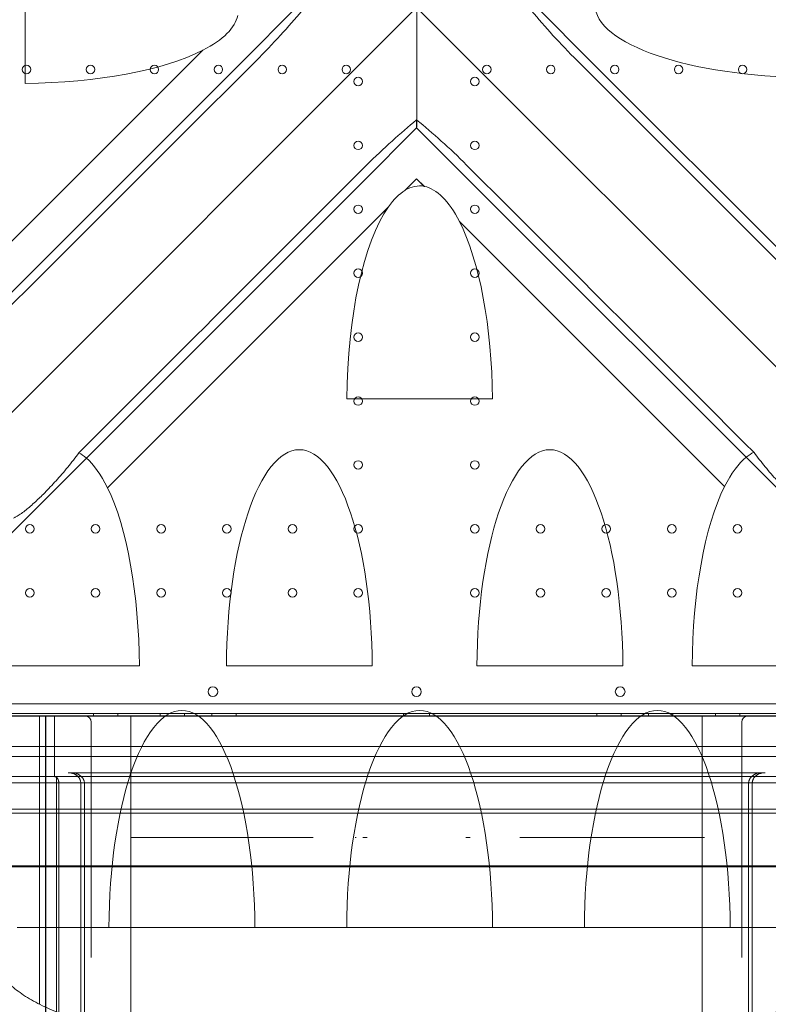
# Model space of a CAD drawing. Units: millimetres. Extents: x 65617 to 77617, y 27911 to 38911.
# Drawn here: x 69981 to 70597, y 33109 to 33919 of the extents above; entities that cross this region are included whole.
import ezdxf

# ---------------------------------------------------------------- set-up
doc = ezdxf.new("R2010")
doc.units = ezdxf.units.MM

# ---------------------------------------------------------------- blocks, each defined once
blk = doc.blocks.new('A$C711D1678')
at = {"color": 0, "linetype": 'Continuous', "lineweight": 0}
for p, q in [((59918.03, 27797.72), (59918.03, 27917.67)), ((59623.82, 27243.9), (60240.03, 27860.11)), ((60141.05, 27860.09), (60096.25, 27815.29)), ((60240.03, 27860.11), (60856.24, 27243.9)), ((60383.69, 27815.44), (60339.04, 27860.09)), ((60064.17, 27825.04), (59845.92, 27606.79)), ((60064.16, 27825.01), (59845.95, 27606.8)), ((59483.07, 27202.11), (60096.25, 27815.29)), ((60383.69, 27815.44), (60996.87, 27202.26)), ((60195.24, 27716.3), (60240.04, 27761.1)), ((60240.04, 27761.1), (60284.7, 27716.45)), ((59582.06, 27103.12), (60195.24, 27716.3)), ((60230.37, 27709.65), (60240.03, 27719.31)), ((60240.03, 27719.34), (60230.44, 27709.75)), ((60246.32, 27713.04), (60240.03, 27719.34)), ((60240.03, 27719.31), (60240.03, 27719.34)), ((60240.03, 27719.31), (60246.36, 27712.98)), ((60284.7, 27716.45), (60898.03, 27103.12)), ((59985.71, 27464.99), (60216.98, 27696.27)), ((60216.92, 27696.23), (59985.72, 27465.03)), ((60275.2, 27684.14), (60493.35, 27465.99)), ((60493.34, 27466.02), (60275.23, 27684.14)), ((60302.45, 27538.06), (60182.5, 27538.06)), ((60011.95, 27318.35), (59891.96, 27318.35)), ((60203.5, 27318.35), (60083.51, 27318.35)), ((60409.6, 27318.35), (60289.62, 27318.35)), ((60586.61, 27318.35), (60466.62, 27318.35)), ((60750.9, 27287.17), (59728.94, 27287.17)), ((60755.12, 27277.17), (59724.73, 27277.17)), ((60752.74, 27279.17), (59727.12, 27279.17)), ((60673.42, 27276.94), (59806.46, 27276.94)), ((60669.93, 27277.16), (59809.93, 27277.16)), ((59954.93, 27277.16), (59929.93, 27277.16)), ((59929.93, 27177.16), (59929.93, 27277.16)), ((59934.8, 27177.16), (59934.8, 27277.16)), ((59934.93, 27177.16), (59934.93, 27277.16)), ((59942.14, 27228.32), (59942.14, 27277.16)), ((59979.93, 27277.16), (59954.93, 27277.16)), ((59974.15, 27277.17), (59974.15, 27279.17)), ((60004.93, 27277.16), (59979.93, 27277.16)), ((59994.15, 27277.17), (59994.15, 27279.17)), ((60004.93, 27277.16), (60154.93, 27277.16)), ((60004.93, 27277.16), (60004.93, 27177.16)), ((60029.15, 27277.17), (60029.15, 27279.17)), ((60049.15, 27277.17), (60049.15, 27279.17)), ((60071.65, 27277.17), (60071.65, 27279.17)), ((60091.65, 27277.17), (60091.65, 27279.17)), ((60324.93, 27277.16), (60154.93, 27277.16)), ((60229.15, 27277.17), (60229.15, 27279.17)), ((60250.71, 27277.17), (60250.71, 27279.17)), ((60324.93, 27277.16), (60474.93, 27277.16)), ((60388.21, 27277.17), (60388.21, 27279.17)), ((60408.21, 27277.17), (60408.21, 27279.17)), ((60430.71, 27277.17), (60430.71, 27279.17)), ((60450.71, 27277.17), (60450.71, 27279.17)), ((60499.93, 27277.16), (60474.93, 27277.16)), ((60474.93, 27177.16), (60474.93, 27277.16)), ((60485.71, 27277.17), (60485.71, 27279.17)), ((60524.93, 27277.16), (60499.93, 27277.16)), ((60505.71, 27277.17), (60505.71, 27279.17)), ((60549.93, 27277.16), (60524.93, 27277.16)), ((59972.43, 27272.16), (59972.43, 27078.24)), ((60507.43, 27272.16), (60507.43, 27078.24)), ((60728.5, 27252.16), (59751.35, 27252.16)), ((59623.82, 27243.9), (60856.24, 27243.9)), ((59954.14, 27230.36), (59953.27, 27230.36)), ((59954.14, 27230.36), (59956.43, 27230.36)), ((60017.64, 27230.36), (59956.43, 27230.36)), ((60102.43, 27230.36), (60017.64, 27230.36)), ((60115.4, 27230.36), (60102.43, 27230.36)), ((60134.37, 27230.36), (60115.4, 27230.36)), ((60135.96, 27230.36), (60134.37, 27230.36)), ((60136.96, 27230.36), (60135.96, 27230.36)), ((60177.9, 27230.36), (60136.96, 27230.36)), ((60178.89, 27230.36), (60177.9, 27230.36)), ((60180.48, 27230.36), (60178.89, 27230.36)), ((60199.46, 27230.36), (60180.48, 27230.36)), ((60280.4, 27230.36), (60199.46, 27230.36)), ((60299.37, 27230.36), (60280.4, 27230.36)), ((60300.96, 27230.36), (60299.37, 27230.36)), ((60301.96, 27230.36), (60300.96, 27230.36)), ((60342.9, 27230.36), (60301.96, 27230.36)), ((60343.89, 27230.36), (60342.9, 27230.36)), ((60345.48, 27230.36), (60343.89, 27230.36)), ((60364.46, 27230.36), (60345.48, 27230.36)), ((60377.43, 27230.36), (60364.46, 27230.36)), ((60462.21, 27230.36), (60377.43, 27230.36)), ((60523.42, 27230.36), (60462.21, 27230.36)), ((60523.42, 27230.36), (60525.71, 27230.36)), ((60526.58, 27230.36), (60525.71, 27230.36)), ((59714.93, 27227.36), (60764.93, 27227.36)), ((60728.5, 27222.16), (59751.35, 27222.16)), ((59943.86, 27177.16), (59943.86, 27226.91)), ((59945.86, 27177.16), (59945.86, 27221.36)), ((59963.86, 27177.16), (59963.86, 27221.36)), ((59966.86, 27177.16), (59966.86, 27221.36)), ((60512.99, 27177.16), (60512.99, 27221.36)), ((60515.99, 27177.16), (60515.99, 27221.36)), ((59714.93, 27200.36), (60764.93, 27200.36)), ((60669.93, 27197.16), (59809.93, 27197.16)), ((60476.83, 27177.16), (60474.93, 27177.16)), ((60646.94, 27153.71), (59832.94, 27153.71)), ((60647.02, 27153.11), (59833.02, 27153.11)), ((59986.97, 27103.13), (59911.47, 27103.13)), ((59986.97, 27103.12), (59911.47, 27103.12)), ((60106.97, 27103.12), (59986.97, 27103.12)), ((60182.47, 27103.13), (60106.97, 27103.13)), ((60182.47, 27103.12), (60106.97, 27103.12)), ((60302.47, 27103.12), (60182.47, 27103.12)), ((60377.97, 27103.13), (60302.47, 27103.13)), ((60377.97, 27103.12), (60302.47, 27103.12)), ((60497.97, 27103.12), (60377.97, 27103.12)), ((60573.47, 27103.13), (60497.97, 27103.13)), ((60573.47, 27103.12), (60497.97, 27103.12))]:
    blk.add_line(p, q, dxfattribs=at)
for centre, radius in [((59919.13, 27809.16), 3.5), ((59971.73, 27809.16), 3.5), ((60024.33, 27809.16), 3.5), ((60076.93, 27809.16), 3.5), ((60129.53, 27809.16), 3.5), ((60182.13, 27809.16), 3.5), ((60297.72, 27809.16), 3.5), ((60350.32, 27809.16), 3.5), ((60402.92, 27809.16), 3.5), ((60455.52, 27809.16), 3.5), ((60508.12, 27809.16), 3.5), ((60191.93, 27799.36), 3.5), ((60287.92, 27799.36), 3.5), ((60191.93, 27746.76), 3.5), ((60287.92, 27746.76), 3.5), ((60191.93, 27694.16), 3.5), ((60287.92, 27694.16), 3.5), ((60191.93, 27641.56), 3.5), ((60287.92, 27641.56), 3.5), ((60191.93, 27588.96), 3.5), ((60287.92, 27588.96), 3.5), ((60191.93, 27536.36), 3.5), ((60287.92, 27536.36), 3.5), ((60191.93, 27483.76), 3.5), ((60287.92, 27483.76), 3.5), ((59921.93, 27431.16), 3.5), ((59975.93, 27431.16), 3.5), ((60029.93, 27431.16), 3.5), ((60083.93, 27431.16), 3.5), ((60137.93, 27431.16), 3.5), ((60191.93, 27431.16), 3.5), ((60287.92, 27431.16), 3.5), ((60341.92, 27431.16), 3.5), ((60395.92, 27431.16), 3.5), ((60449.92, 27431.16), 3.5), ((60503.92, 27431.16), 3.5), ((59921.93, 27378.56), 3.5), ((59975.93, 27378.56), 3.5), ((60029.93, 27378.56), 3.5), ((60083.93, 27378.56), 3.5), ((60137.93, 27378.56), 3.5), ((60191.93, 27378.56), 3.5), ((60287.92, 27378.56), 3.5), ((60341.92, 27378.56), 3.5), ((60395.92, 27378.56), 3.5), ((60449.92, 27378.56), 3.5), ((60503.92, 27378.56), 3.5), ((60072.44, 27297.14), 4), ((60407.42, 27297.14), 4)]:
    blk.add_circle(centre, radius, dxfattribs=at)
for centre, radius, start, end in [((60239.97, 27297.14), 4, 90.60581, 269.39419), ((60239.88, 27297.14), 4, 270.60581, 89.39419), ((59967.43, 27272.16), 5, 0, 90), ((60512.43, 27272.16), 5, 90, 180)]:
    blk.add_arc(centre, radius, start, end, dxfattribs=at)
for centre, major_axis, ratio, start_param, end_param in [((60567.2, 27862.51), (-180.51, 0), 0.332393, 4.740623, 7.825748), ((59912.73, 27857.69), (180.51, 0), 0.332393, 5.707679, 6.216884), ((59912.79, 27857.69), (180.51, 0), 0.332393, 4.741415, 5.706558), ((59912.79, 27857.69), (180.51, 0), 0.332393, 5.706558, 5.707121), ((60282.88, 27857.69), (-218.59, -34.86), 0.223424, 6.23883, 6.239388), ((59538.05, 27158.1), (82784.55, 82740.63), 0.000536, 1.563347, 1.566202), ((60876.18, 27223.96), (-82784.55, 82740.63), 0.000536, 4.716183, 4.719045), ((59517.47, 27137.52), (-82740.63, -82784.55), 0.000536, 1.575634, 1.578495), ((60853.14, 27247), (82740.63, -82784.55), 0.000536, 4.706012, 4.708868), ((60242.47, 27532.91), (0, 180.51), 0.332393, 6.219483, 6.483886), ((60242.47, 27532.85), (0, 180.51), 0.332393, 0.203083, 0.438725), ((60242.47, 27912.68), (34.86, 218.59), 0.223424, 3.558371, 3.559562), ((60242.47, 27532.91), (0, 180.51), 0.332393, 0.200701, 0.201892), ((60242.47, 27532.91), (0, 180.51), 0.332393, 6.218924, 6.219483), ((60242.47, 27902.86), (34.86, -218.59), 0.223424, 5.727585, 5.72814), ((60242.47, 27532.85), (0, 180.51), 0.332393, 5.706194, 6.218369), ((60242.47, 27532.91), (0, 180.51), 0.332393, 0.441107, 1.542236), ((60242.47, 27532.91), (0, 180.51), 0.332393, 0.439916, 0.441107), ((60242.47, 27912.68), (34.86, 218.59), 0.223424, 3.321538, 3.322729), ((60242.47, 27902.86), (34.86, -218.59), 0.223424, 6.240315, 6.24087), ((60242.47, 27532.91), (0, 180.51), 0.332393, 5.70508, 5.705639), ((60242.47, 27532.91), (0, 180.51), 0.332393, 4.740949, 5.70508), ((60143.51, 27315.81), (0, 180.51), 0.332393, 4.726489, 7.839882), ((60349.61, 27315.81), (0, 180.51), 0.332393, 4.726489, 7.839882), ((59951.96, 27315.75), (0, 180.51), 0.332393, 6.006518, 6.113092), ((59951.96, 27315.75), (0, 180.51), 0.332393, 5.685709, 6.006518), ((60526.61, 27315.75), (0, 180.51), 0.332393, 0.262314, 0.587594), ((60526.61, 27315.75), (0, 180.51), 0.332393, 0.15354, 0.262314), ((59951.96, 27547.96), (34.86, 218.59), 0.223424, 4.358931, 4.359108), ((59951.96, 27315.81), (0, 180.51), 0.332393, 5.685353, 5.685532), ((59951.96, 27315.81), (0, 180.51), 0.332393, 4.726489, 5.685353), ((60526.61, 27315.81), (0, 180.51), 0.332393, 0.587953, 1.556696), ((60526.61, 27315.81), (0, 180.51), 0.332393, 0.587772, 0.587953), ((60526.61, 27550.95), (34.86, -218.59), 0.223424, 5.075552, 5.07573), ((60046.97, 27101.23), (0, 180.51), 0.332393, 4.722923, 7.843447), ((60242.47, 27101.23), (0, 180.51), 0.332393, 4.722923, 7.843447), ((60437.97, 27101.23), (0, 180.51), 0.332393, 4.722923, 7.843447), ((60046.97, 27105.05), (0, -182.44), 0.328867, 4.722923, 4.722985), ((60046.97, 27105.05), (0, -182.44), 0.328867, 1.5602, 1.560262), ((60242.47, 27105.05), (0, -182.44), 0.328867, 4.722923, 4.722985), ((60242.47, 27105.05), (0, -182.44), 0.328867, 1.5602, 1.560262), ((60437.97, 27105.05), (0, -182.44), 0.328867, 4.722923, 4.722985), ((60437.97, 27105.05), (0, -182.44), 0.328867, 1.5602, 1.560262)]:
    blk.add_ellipse(centre, major_axis=major_axis, ratio=ratio, start_param=start_param, end_param=end_param, dxfattribs=at)
for points in [[(60147.73, 27860.09), (60136.66, 27846.89), (60124.78, 27833.21), (60110.42, 27818.86)], [(60332.37, 27860.09), (60343.61, 27846.69), (60355.37, 27833.19), (60369.55, 27819.01)], [(60198.81, 27730.48), (60212.99, 27744.67), (60226.86, 27756.74), (60240.03, 27767.77)], [(60281.13, 27730.58), (60266.94, 27744.77), (60253.44, 27756.52), (60240.03, 27767.77)], [(60240.04, 27761.1), (60240.04, 27761.1), (60240.04, 27761.1), (60240.04, 27761.1)], [(59943.86, 27226.91), (59943.89, 27226.88), (59943.91, 27226.85), (59943.94, 27226.82)], [(59929.93, 27177.16), (59929.93, 27083.61), (59929.93, 27062.87), (59929.93, 27039.84)], [(59929.93, 27177.16), (59929.93, 27083.61), (59929.93, 27062.87), (59929.93, 27039.84)], [(60016.34, 27177.16), (60008.83, 27177.16), (60004.93, 27177.16), (60004.93, 27177.16)], [(60004.93, 27177.16), (60004.93, 27050.32), (60004.93, 27046.18), (60004.93, 27015.43)], [(60004.93, 27177.16), (60004.93, 27050.32), (60004.93, 27046.18), (60004.93, 27015.43)], [(60048.86, 27177.16), (60034.98, 27177.16), (60023.86, 27177.16), (60016.34, 27177.16)], [(60097.52, 27177.16), (60079.39, 27177.16), (60062.74, 27177.16), (60048.86, 27177.16)], [(60154.93, 27177.16), (60135.29, 27177.16), (60115.66, 27177.16), (60097.52, 27177.16)], [(60189.47, 27177.16), (60189.53, 27177.16), (60189.83, 27177.16), (60190.36, 27177.16)], [(60195.74, 27177.16), (60196.92, 27177.16), (60198.19, 27177.16), (60199.46, 27177.16)], [(60280.4, 27177.16), (60281.66, 27177.16), (60282.93, 27177.16), (60284.11, 27177.16)], [(60382.33, 27177.16), (60364.19, 27177.16), (60344.56, 27177.16), (60324.93, 27177.16)], [(60430.99, 27177.16), (60417.11, 27177.16), (60400.47, 27177.16), (60382.33, 27177.16)], [(60463.51, 27177.16), (60455.99, 27177.16), (60444.87, 27177.16), (60430.99, 27177.16)], [(60474.93, 27177.16), (60474.93, 27177.16), (60471.02, 27177.16), (60463.51, 27177.16)], [(60474.93, 27177.16), (60474.93, 27047.03), (60474.93, 27045.9), (60474.93, 27015.43)], [(60474.93, 27177.16), (60474.93, 27047.03), (60474.93, 27045.9), (60474.93, 27015.43)]]:
    blk.add_open_spline(points, degree=3, dxfattribs=at)
for points, knots in [([(60240.04, 27761.1), (60240.05, 27761.1), (60240.05, 27762.13), (60240.06, 27766.26), (60240.06, 27769.82), (60240.07, 27780.12), (60240.07, 27787.61), (60240.08, 27805.21), (60240.08, 27815.64), (60240.08, 27831.89), (60240.08, 27837.46), (60240.08, 27845.89), (60240.08, 27848.71), (60240.08, 27852.96), (60240.08, 27854.37), (60240.09, 27858.15), (60240.08, 27859.93), (60240.08, 27860.09)], [0, 0, 0, 0, 1.611873, 1.611873, 3.678015, 3.678015, 6.563835, 6.563835, 9.881656, 9.881656, 11.560147, 11.560147, 12.399949, 12.399949, 12.820202, 12.820202, 13.520299, 13.520299, 13.520299, 13.520299]), ([(60240.03, 27767.77), (60240.03, 27767.6), (60240.03, 27767.44), (60240.03, 27765.24), (60240.04, 27763.68), (60240.04, 27761.6), (60240.04, 27761.1), (60240.04, 27761.1)], [0.649329, 0.649329, 0.649329, 0.649329, 0.741163, 0.741163, 1.885068, 1.885068, 3.005458, 3.005458, 3.005458, 3.005458]), ([(59962.11, 27493.66), (59961.76, 27493.17), (59961.4, 27492.68), (59958.11, 27488.21), (59955, 27484.26), (59948.67, 27476.63), (59945.45, 27472.94), (59939.1, 27465.99), (59935.97, 27462.73), (59930.54, 27457.3), (59928, 27454.85), (59922.88, 27450.17), (59920.3, 27447.95), (59915.26, 27444), (59912.8, 27442.28), (59909.75, 27440.58), (59909.07, 27440.23), (59908.41, 27439.92)], [4.715542, 4.715542, 4.715542, 4.715542, 4.888226, 4.888226, 6.301759, 6.301759, 7.715292, 7.715292, 9.128825, 9.128825, 10.284761, 10.284761, 11.440696, 11.440696, 12.596631, 12.596631, 12.931169, 12.931169, 12.931169, 12.931169]), ([(60569.47, 27442.08), (60569, 27442.31), (60568.53, 27442.55), (60565.69, 27444.12), (60563.24, 27445.84), (60558.21, 27449.76), (60555.65, 27451.97), (60550.55, 27456.61), (60548.01, 27459.05), (60542.61, 27464.46), (60539.49, 27467.71), (60533.16, 27474.65), (60529.95, 27478.33), (60523.65, 27485.94), (60520.56, 27489.88), (60517.57, 27493.96), (60517.51, 27494.05), (60517.44, 27494.14)], [21.090893, 21.090893, 21.090893, 21.090893, 21.324386, 21.324386, 22.474288, 22.474288, 23.62419, 23.62419, 24.774091, 24.774091, 26.183641, 26.183641, 27.59319, 27.59319, 29.002739, 29.002739, 29.035307, 29.035307, 29.035307, 29.035307]), ([(59942.14, 27228.32), (59942.14, 27228.24), (59942.15, 27228.17), (59942.16, 27228.07), (59942.16, 27228.03), (59942.17, 27227.97), (59942.17, 27227.94), (59942.18, 27227.88), (59942.19, 27227.85), (59942.2, 27227.79), (59942.21, 27227.77), (59942.23, 27227.7), (59942.24, 27227.65), (59942.27, 27227.59), (59942.27, 27227.57), (59942.29, 27227.54), (59942.3, 27227.52), (59942.32, 27227.47), (59942.34, 27227.45), (59942.39, 27227.37), (59942.43, 27227.32), (59942.48, 27227.27), (59942.5, 27227.25), (59942.54, 27227.22), (59942.56, 27227.2), (59942.61, 27227.16), (59942.65, 27227.14), (59942.76, 27227.08), (59942.84, 27227.04), (59942.99, 27226.99), (59943.07, 27226.98), (59943.22, 27226.95), (59943.3, 27226.94), (59943.54, 27226.92), (59943.7, 27226.91), (59943.86, 27226.91)], [0, 0, 0, 0, 0.03125, 0.03125, 0.046875, 0.046875, 0.0625, 0.0625, 0.078125, 0.078125, 0.09375, 0.09375, 0.125, 0.125, 0.140625, 0.140625, 0.15625, 0.15625, 0.1875, 0.1875, 0.25, 0.25, 0.28125, 0.28125, 0.3125, 0.3125, 0.375, 0.375, 0.5, 0.5, 0.625, 0.625, 0.75, 0.75, 1, 1, 1, 1]), ([(59963.86, 27221.36), (59963.86, 27221.67), (59963.84, 27221.98), (59963.78, 27222.58), (59963.73, 27222.88), (59963.59, 27223.48), (59963.51, 27223.77), (59963.39, 27224.14), (59963.36, 27224.21), (59963.31, 27224.36), (59963.22, 27224.57), (59963.13, 27224.78), (59962.94, 27225.2), (59962.8, 27225.47), (59962.48, 27225.99), (59962.31, 27226.25), (59962.03, 27226.62), (59961.94, 27226.74), (59961.74, 27226.97), (59961.64, 27227.09), (59961.33, 27227.43), (59961.11, 27227.64), (59960.66, 27228.05), (59960.42, 27228.24), (59960.05, 27228.51), (59959.92, 27228.6), (59959.66, 27228.77), (59959.53, 27228.85), (59958.87, 27229.24), (59958.32, 27229.51), (59957.61, 27229.77), (59957.46, 27229.82), (59957.17, 27229.91), (59957.02, 27229.96), (59956.57, 27230.08), (59956.28, 27230.15), (59955.37, 27230.31), (59954.76, 27230.36), (59954.14, 27230.36)], [0, 0, 0, 0, 0.0625, 0.0625, 0.125, 0.125, 0.1875, 0.1875, 0.203125, 0.203125, 0.21875, 0.25, 0.25, 0.3125, 0.3125, 0.375, 0.375, 0.40625, 0.40625, 0.4375, 0.4375, 0.5, 0.5, 0.5625, 0.5625, 0.59375, 0.59375, 0.625, 0.625, 0.75, 0.75, 0.78125, 0.78125, 0.8125, 0.8125, 0.875, 0.875, 1, 1, 1, 1]), ([(59956.43, 27230.36), (59957.07, 27230.36), (59957.71, 27230.31), (59958.95, 27230.11), (59959.56, 27229.96), (59960.32, 27229.71), (59960.47, 27229.65), (59960.69, 27229.57), (59960.76, 27229.54), (59960.91, 27229.48), (59960.99, 27229.45), (59961.36, 27229.29), (59961.64, 27229.15), (59962.2, 27228.85), (59962.47, 27228.69), (59963, 27228.34), (59963.26, 27228.16), (59963.75, 27227.76), (59963.99, 27227.55), (59964.34, 27227.22), (59964.45, 27227.1), (59964.67, 27226.87), (59964.77, 27226.75), (59965.08, 27226.38), (59965.27, 27226.13), (59965.63, 27225.6), (59965.79, 27225.33), (59965.98, 27224.97), (59966.02, 27224.9), (59966.09, 27224.76), (59966.19, 27224.54), (59966.28, 27224.32), (59966.45, 27223.87), (59966.55, 27223.57), (59966.7, 27222.96), (59966.76, 27222.64), (59966.82, 27222.17), (59966.84, 27222.01), (59966.86, 27221.68), (59966.86, 27221.52), (59966.86, 27221.36)], [0, 0, 0, 0, 0.125, 0.125, 0.25, 0.25, 0.28125, 0.28125, 0.296875, 0.296875, 0.3125, 0.3125, 0.375, 0.375, 0.4375, 0.4375, 0.5, 0.5, 0.5625, 0.5625, 0.59375, 0.59375, 0.625, 0.625, 0.6875, 0.6875, 0.75, 0.75, 0.765625, 0.765625, 0.78125, 0.8125, 0.8125, 0.875, 0.875, 0.9375, 0.9375, 0.96875, 0.96875, 1, 1, 1, 1]), ([(60512.99, 27221.36), (60512.99, 27221.68), (60513.01, 27222), (60513.06, 27222.39), (60513.07, 27222.47), (60513.1, 27222.63), (60513.14, 27222.87), (60513.19, 27223.1), (60513.3, 27223.57), (60513.4, 27223.87), (60513.57, 27224.32), (60513.63, 27224.46), (60513.73, 27224.68), (60513.76, 27224.75), (60513.84, 27224.9), (60513.87, 27224.97), (60514.06, 27225.33), (60514.22, 27225.6), (60514.58, 27226.13), (60514.77, 27226.38), (60515.08, 27226.75), (60515.18, 27226.87), (60515.35, 27227.04), (60515.4, 27227.1), (60515.51, 27227.22), (60515.57, 27227.27), (60515.86, 27227.55), (60516.1, 27227.76), (60516.59, 27228.16), (60516.85, 27228.34), (60517.25, 27228.61), (60517.39, 27228.69), (60517.66, 27228.86), (60517.8, 27228.93), (60518.09, 27229.09), (60518.23, 27229.16), (60518.52, 27229.3), (60518.66, 27229.36), (60519.1, 27229.55), (60519.4, 27229.66), (60520.29, 27229.96), (60520.9, 27230.11), (60521.83, 27230.26), (60522.15, 27230.3), (60522.62, 27230.34), (60522.78, 27230.35), (60523.1, 27230.36), (60523.26, 27230.36), (60523.42, 27230.36)], [0, 0, 0, 0, 0.0625, 0.0625, 0.078125, 0.078125, 0.09375, 0.125, 0.125, 0.1875, 0.1875, 0.21875, 0.21875, 0.234375, 0.234375, 0.25, 0.25, 0.3125, 0.3125, 0.375, 0.375, 0.40625, 0.40625, 0.421875, 0.421875, 0.4375, 0.4375, 0.5, 0.5, 0.5625, 0.5625, 0.59375, 0.59375, 0.625, 0.625, 0.65625, 0.65625, 0.6875, 0.6875, 0.75, 0.75, 0.875, 0.875, 0.9375, 0.9375, 0.96875, 0.96875, 1, 1, 1, 1]), ([(60525.71, 27230.36), (60525.09, 27230.36), (60524.48, 27230.31), (60523.58, 27230.15), (60523.28, 27230.08), (60522.84, 27229.96), (60522.69, 27229.92), (60522.4, 27229.82), (60522.25, 27229.77), (60521.53, 27229.51), (60520.98, 27229.24), (60520.19, 27228.78), (60519.94, 27228.61), (60519.57, 27228.34), (60519.45, 27228.24), (60519.27, 27228.1), (60519.21, 27228.05), (60519.09, 27227.95), (60519.03, 27227.9), (60518.74, 27227.64), (60518.53, 27227.43), (60518.11, 27226.98), (60517.92, 27226.75), (60517.55, 27226.26), (60517.38, 27226.01), (60517.14, 27225.61), (60517.06, 27225.48), (60516.92, 27225.2), (60516.85, 27225.07), (60516.66, 27224.65), (60516.54, 27224.37), (60516.35, 27223.79), (60516.26, 27223.5), (60516.16, 27223.05), (60516.13, 27222.9), (60516.09, 27222.67), (60516.08, 27222.59), (60516.06, 27222.44), (60516.05, 27222.36), (60516.01, 27221.98), (60515.99, 27221.67), (60515.99, 27221.36)], [0, 0, 0, 0, 0.125, 0.125, 0.1875, 0.1875, 0.21875, 0.21875, 0.25, 0.25, 0.375, 0.375, 0.4375, 0.4375, 0.46875, 0.46875, 0.484375, 0.484375, 0.5, 0.5, 0.5625, 0.5625, 0.625, 0.625, 0.6875, 0.6875, 0.71875, 0.71875, 0.75, 0.75, 0.8125, 0.8125, 0.875, 0.875, 0.90625, 0.90625, 0.921875, 0.921875, 0.9375, 0.9375, 1, 1, 1, 1]), ([(59943.94, 27226.81), (59944.24, 27226.43), (59944.52, 27226.02), (59944.99, 27225.16), (59945.2, 27224.72), (59945.45, 27224.02), (59945.52, 27223.78), (59945.64, 27223.31), (59945.69, 27223.07), (59945.82, 27222.35), (59945.86, 27221.86), (59945.86, 27221.36)], [0, 0, 0, 0, 0.25, 0.25, 0.5, 0.5, 0.625, 0.625, 0.75, 0.75, 1, 1, 1, 1]), ([(59934.8, 24215.63), (59934.8, 24215.96), (59934.8, 24216.29), (59934.8, 24217.02), (59934.8, 24217.42), (59934.8, 24218.3), (59934.8, 24218.78), (59934.8, 24219.83), (59934.8, 24220.4), (59934.8, 24221.67), (59934.8, 24222.35), (59934.8, 24223.87), (59934.8, 24224.7), (59934.8, 24226.51), (59934.8, 24227.51), (59934.8, 24229.69), (59934.8, 24230.88), (59934.8, 24233.49), (59934.8, 24234.92), (59934.8, 24238.06), (59934.8, 24239.78), (59934.8, 24243.55), (59934.8, 24245.6), (59934.8, 24250.13), (59934.8, 24252.59), (59934.8, 24258.02), (59934.8, 24260.98), (59934.8, 24267.5), (59934.8, 24271.05), (59934.8, 24278.86), (59934.8, 24283.13), (59934.8, 24292.51), (59934.8, 24297.62), (59934.8, 24308.88), (59934.8, 24315.02), (59934.8, 24328.52), (59934.8, 24335.89), (59934.8, 24352.1), (59934.8, 24360.95), (59934.8, 24376.7), (59934.8, 24383.62), (59934.8, 24396.26), (59934.8, 24401.99), (59934.8, 24413.38), (59934.8, 24419.04), (59934.8, 24430.29), (59934.8, 24435.88), (59934.8, 24446.97), (59934.8, 24452.47), (59934.8, 24463.37), (59934.8, 24468.78), (59934.8, 24479.47), (59934.8, 24484.76), (59934.8, 24495.22), (59934.8, 24500.39), (59934.8, 24510.59), (59934.8, 24515.63), (59934.8, 24525.56), (59934.8, 24530.45), (59934.8, 24540.08), (59934.8, 24544.86), (59934.8, 24558.02), (59934.8, 24566.38), (59934.8, 24584.8), (59934.8, 24594.84), (59934.8, 24616.93), (59934.8, 24628.98), (59934.8, 24655.49), (59934.8, 24669.95), (59934.8, 24701.77), (59934.8, 24719.12), (59934.8, 24757.3), (59934.8, 24778.12), (59934.8, 24823.93), (59934.8, 24848.92), (59934.8, 24903.9), (59934.8, 24933.88), (59934.8, 24999.85), (59934.8, 25035.84), (59934.8, 25115), (59934.8, 25158.18), (59934.8, 25253.18), (59934.8, 25304.99), (59934.8, 25418.99), (59934.8, 25481.17), (59934.8, 25617.96), (59934.8, 25692.58), (59934.8, 25856.73), (59934.8, 25946.27), (59934.8, 26143.25), (59934.8, 26250.7), (59934.8, 26487.08), (59934.8, 26616.01), (59934.8, 26807.34), (59934.8, 26869.48), (59934.8, 26947.9), (59934.8, 26964.94), (59934.8, 26987.24), (59934.8, 26991.87), (59934.8, 27001.24), (59934.8, 27005.97), (59934.8, 27015.52), (59934.8, 27020.33), (59934.8, 27030.01), (59934.8, 27034.88), (59934.8, 27044.68), (59934.8, 27049.61), (59934.8, 27059.48), (59934.8, 27064.43), (59934.8, 27074.35), (59934.8, 27079.32), (59934.8, 27089.27), (59934.8, 27094.24), (59934.8, 27106.66), (59934.8, 27114.12), (59934.8, 27130.52), (59934.8, 27139.47), (59934.8, 27158), (59934.8, 27167.58), (59934.8, 27177.16)], [0, 0, 0, 0, 1, 1, 2.2, 2.2, 3.64, 3.64, 5.368, 5.368, 7.4416, 7.4416, 9.92992, 9.92992, 12.915904, 12.915904, 16.499085, 16.499085, 20.798902, 20.798902, 25.958682, 25.958682, 32.150419, 32.150419, 39.580502, 39.580502, 48.496603, 48.496603, 59.195923, 59.195923, 72.035108, 72.035108, 87.442129, 87.442129, 105.930555, 105.930555, 128.116666, 128.116666, 154.742291, 154.742291, 175.765157, 175.765157, 193.326088, 193.326088, 210.873387, 210.873387, 228.427031, 228.427031, 245.984283, 245.984283, 263.533163, 263.533163, 281.090342, 281.090342, 298.644155, 298.644155, 316.191288, 316.191288, 333.753709, 333.753709, 351.302358, 351.302358, 381.950846, 381.950846, 418.729033, 418.729033, 462.862857, 462.862857, 515.823445, 515.823445, 579.376151, 579.376151, 655.639399, 655.639399, 747.155296, 747.155296, 856.974372, 856.974372, 988.757264, 988.757264, 1146.896734, 1146.896734, 1336.664098, 1336.664098, 1564.384935, 1564.384935, 1837.649939, 1837.649939, 2165.567945, 2165.567945, 2559.069551, 2559.069551, 3031.271478, 3031.271478, 3259.758079, 3259.758079, 3317.33319, 3317.33319, 3332.198612, 3332.198612, 3347.121878, 3347.121878, 3362.027828, 3362.027828, 3376.948126, 3376.948126, 3391.87167, 3391.87167, 3406.781833, 3406.781833, 3421.697951, 3421.697951, 3436.610688, 3436.610688, 3458.978691, 3458.978691, 3485.820294, 3485.820294, 3514.56327, 3514.56327, 3514.56327, 3514.56327]), ([(59934.93, 27177.16), (59934.93, 27147.16), (59934.93, 27117.16), (59934.93, 27087.16), (59934.93, 27072.89), (59934.93, 27044.41), (59934.93, 27002.64), (59934.93, 26962.83), (59934.93, 26938.25), (59934.93, 26926.56), (59934.93, 26907.75), (59934.93, 26888.94), (59934.93, 26870.14), (59934.93, 26091.07), (59934.93, 25312.01), (59934.93, 24532.94), (59934.93, 24519.73), (59934.93, 24492.05), (59934.93, 24447.63), (59934.93, 24401.04), (59934.93, 24369.04), (59934.93, 24352.97), (59934.93, 24307.19), (59934.93, 24261.41), (59934.93, 24215.63)], [0.526316, 0.526316, 0.526316, 0.526316, 1, 1, 1, 2, 3, 4, 5, 5, 5, 6, 6, 6, 7, 7, 7, 8, 9, 10, 11, 11, 11, 11.393893, 11.393893, 11.393893, 11.393893]), ([(59943.86, 27177.16), (59943.86, 27147.16), (59943.86, 27117.16), (59943.86, 27087.16), (59943.86, 27076.47), (59943.86, 27055.09), (59943.86, 27023.77), (59943.86, 26993.92), (59943.86, 26975.47), (59943.86, 26966.71), (59943.86, 26947.9), (59943.86, 26929.09), (59943.86, 26910.29), (59943.86, 26131.22), (59943.86, 25352.16), (59943.86, 24573.09), (59943.86, 24557.37), (59943.86, 24524.47), (59943.86, 24471.64), (59943.86, 24416.23), (59943.86, 24378.19), (59943.86, 24359.07), (59943.86, 24311.26), (59943.86, 24263.44), (59943.86, 24215.63)], [0.526316, 0.526316, 0.526316, 0.526316, 1, 1, 1, 2, 3, 4, 5, 5, 5, 6, 6, 6, 7, 7, 7, 8, 9, 10, 11, 11, 11, 11.411391, 11.411391, 11.411391, 11.411391]), ([(59945.86, 27177.16), (59945.86, 27147.16), (59945.86, 27117.16), (59945.86, 27087.16), (59945.86, 27076.47), (59945.86, 27055.09), (59945.86, 27023.77), (59945.86, 26993.92), (59945.86, 26975.47), (59945.86, 26966.71), (59945.86, 26947.9), (59945.86, 26929.09), (59945.86, 26910.29), (59945.86, 26131.22), (59945.86, 25352.16), (59945.86, 24573.09), (59945.86, 24557.37), (59945.86, 24524.47), (59945.86, 24471.64), (59945.86, 24416.23), (59945.86, 24378.19), (59945.86, 24359.07), (59945.86, 24311.26), (59945.86, 24263.44), (59945.86, 24215.63)], [0.526316, 0.526316, 0.526316, 0.526316, 1, 1, 1, 2, 3, 4, 5, 5, 5, 6, 6, 6, 7, 7, 7, 8, 9, 10, 11, 11, 11, 11.411391, 11.411391, 11.411391, 11.411391]), ([(59963.86, 27177.16), (59963.86, 27147.16), (59963.86, 27117.16), (59963.86, 27087.16), (59963.86, 27079.02), (59963.86, 27062.73), (59963.86, 27038.86), (59963.86, 27016.12), (59963.86, 27002.06), (59963.86, 26995.39), (59963.86, 26976.58), (59963.86, 26957.77), (59963.86, 26938.96), (59963.86, 26159.9), (59963.86, 25380.84), (59963.86, 24601.77), (59963.86, 24584.26), (59963.86, 24547.62), (59963.86, 24488.79), (59963.86, 24427.08), (59963.86, 24384.72), (59963.86, 24363.43), (59963.86, 24314.16), (59963.86, 24264.9), (59963.86, 24215.63)], [0.526316, 0.526316, 0.526316, 0.526316, 1, 1, 1, 2, 3, 4, 5, 5, 5, 6, 6, 6, 7, 7, 7, 8, 9, 10, 11, 11, 11, 11.423889, 11.423889, 11.423889, 11.423889]), ([(59966.86, 27177.16), (59966.86, 27147.16), (59966.86, 27117.16), (59966.86, 27087.16), (59966.86, 27079.02), (59966.86, 27062.73), (59966.86, 27038.86), (59966.86, 27016.12), (59966.86, 27002.06), (59966.86, 26995.39), (59966.86, 26976.58), (59966.86, 26957.77), (59966.86, 26938.96), (59966.86, 26159.9), (59966.86, 25380.84), (59966.86, 24601.77), (59966.86, 24584.26), (59966.86, 24547.62), (59966.86, 24488.79), (59966.86, 24427.08), (59966.86, 24384.72), (59966.86, 24363.43), (59966.86, 24314.16), (59966.86, 24264.9), (59966.86, 24215.63)], [0.526316, 0.526316, 0.526316, 0.526316, 1, 1, 1, 2, 3, 4, 5, 5, 5, 6, 6, 6, 7, 7, 7, 8, 9, 10, 11, 11, 11, 11.423889, 11.423889, 11.423889, 11.423889]), ([(60512.99, 27177.16), (60512.99, 27147.16), (60512.99, 27117.16), (60512.99, 27087.16), (60512.99, 27079.02), (60512.99, 27062.73), (60512.99, 27038.86), (60512.99, 27016.12), (60512.99, 27002.06), (60512.99, 26995.39), (60512.99, 26976.58), (60512.99, 26957.77), (60512.99, 26938.96), (60512.99, 26159.9), (60512.99, 25380.84), (60512.99, 24601.77), (60512.99, 24584.26), (60512.99, 24547.62), (60512.99, 24488.79), (60512.99, 24427.08), (60512.99, 24384.72), (60512.99, 24363.43), (60512.99, 24314.16), (60512.99, 24264.9), (60512.99, 24215.63)], [0.526316, 0.526316, 0.526316, 0.526316, 1, 1, 1, 2, 3, 4, 5, 5, 5, 6, 6, 6, 7, 7, 7, 8, 9, 10, 11, 11, 11, 11.423889, 11.423889, 11.423889, 11.423889]), ([(60515.99, 27177.16), (60515.99, 27147.16), (60515.99, 27117.16), (60515.99, 27087.16), (60515.99, 27079.02), (60515.99, 27062.73), (60515.99, 27038.86), (60515.99, 27016.12), (60515.99, 27002.06), (60515.99, 26995.39), (60515.99, 26976.58), (60515.99, 26957.77), (60515.99, 26938.96), (60515.99, 26159.9), (60515.99, 25380.84), (60515.99, 24601.77), (60515.99, 24584.26), (60515.99, 24547.62), (60515.99, 24488.79), (60515.99, 24427.08), (60515.99, 24384.72), (60515.99, 24363.43), (60515.99, 24314.16), (60515.99, 24264.9), (60515.99, 24215.63)], [0.526316, 0.526316, 0.526316, 0.526316, 1, 1, 1, 2, 3, 4, 5, 5, 5, 6, 6, 6, 7, 7, 7, 8, 9, 10, 11, 11, 11, 11.423889, 11.423889, 11.423889, 11.423889]), ([(60582.92, 27068.28), (60582.45, 27067.28), (60581.94, 27066.3), (60580.47, 27063.82), (60579.45, 27062.34), (60577.14, 27059.41), (60575.84, 27057.96), (60572.95, 27055.07), (60571.35, 27053.63), (60567.86, 27050.79), (60565.97, 27049.38), (60561.92, 27046.62), (60559.77, 27045.26), (60555.21, 27042.61), (60552.81, 27041.3), (60547.79, 27038.76), (60545.16, 27037.52), (60539.7, 27035.09), (60536.85, 27033.9), (60530.94, 27031.56), (60527.86, 27030.42), (60521.49, 27028.17), (60518.2, 27027.07), (60511.41, 27024.92), (60507.91, 27023.86), (60500.73, 27021.81), (60497.04, 27020.8), (60489.49, 27018.85), (60485.62, 27017.89), (60477.71, 27016.04), (60473.67, 27015.14), (60465.45, 27013.39), (60461.25, 27012.55), (60452.69, 27010.9), (60448.32, 27010.1), (60439.41, 27008.56), (60434.87, 27007.81), (60425.65, 27006.36), (60420.96, 27005.67), (60411.46, 27004.33), (60406.65, 27003.69), (60396.9, 27002.46), (60391.97, 27001.88), (60382.01, 27000.77), (60376.98, 27000.24), (60366.83, 26999.25), (60361.72, 26998.79), (60351.43, 26997.91), (60346.24, 26997.51), (60335.78, 26996.75), (60330.49, 26996.4), (60319.86, 26995.77), (60314.51, 26995.48), (60303.74, 26994.96), (60298.33, 26994.73), (60287.46, 26994.33), (60282.01, 26994.16), (60271.09, 26993.89), (60265.62, 26993.78), (60254.67, 26993.63), (60249.2, 26993.58), (60238.26, 26993.55), (60232.81, 26993.57), (60221.91, 26993.66), (60216.47, 26993.74), (60205.6, 26993.96), (60200.16, 26994.1), (60189.31, 26994.43), (60183.9, 26994.63), (60173.11, 26995.09), (60167.73, 26995.35), (60157.04, 26995.94), (60151.72, 26996.26), (60141.16, 26996.96), (60135.91, 26997.33), (60125.52, 26998.15), (60120.36, 26998.59), (60110.17, 26999.52), (60105.13, 27000.02), (60095.17, 27001.06), (60090.24, 27001.61), (60080.48, 27002.77), (60075.65, 27003.37), (60066.1, 27004.64), (60061.38, 27005.31), (60052.07, 27006.69), (60047.48, 27007.4), (60038.45, 27008.89), (60034, 27009.66), (60025.27, 27011.26), (60020.99, 27012.08), (60012.59, 27013.77), (60008.48, 27014.64), (60000.46, 27016.42), (59996.55, 27017.34), (59988.91, 27019.21), (59985.18, 27020.17), (59977.9, 27022.15), (59974.34, 27023.16), (59967.42, 27025.23), (59964.06, 27026.29), (59957.52, 27028.46), (59954.36, 27029.56), (59948.24, 27031.83), (59945.28, 27032.98), (59939.58, 27035.34), (59936.84, 27036.54), (59931.59, 27038.99), (59929.09, 27040.24), (59924.32, 27042.79), (59922.06, 27044.08), (59917.76, 27046.73), (59915.71, 27048.09), (59911.86, 27050.89), (59910.05, 27052.32), (59906.69, 27055.27), (59905.13, 27056.78), (59902.31, 27059.89), (59901.03, 27061.48), (59898.76, 27064.78), (59897.76, 27066.5), (59896.93, 27068.28)], [0, 0, 0, 0, 10.001303, 10.001303, 25.843393, 25.843393, 42.456808, 42.456808, 59.846352, 59.846352, 77.680465, 77.680465, 95.631868, 95.631868, 113.488733, 113.488733, 131.149633, 131.149633, 148.656416, 148.656416, 166.167173, 166.167173, 183.585148, 183.585148, 200.901052, 200.901052, 218.107218, 218.107218, 235.194972, 235.194972, 252.154339, 252.154339, 268.974504, 268.974504, 285.819395, 285.819395, 302.660123, 302.660123, 319.467296, 319.467296, 336.22779, 336.22779, 352.927171, 352.927171, 369.550445, 369.550445, 386.082819, 386.082819, 402.540476, 402.540476, 419.039297, 419.039297, 435.552288, 435.552288, 452.065977, 452.065977, 468.565832, 468.565832, 485.03689, 485.03689, 501.464381, 501.464381, 517.834315, 517.834315, 534.176735, 534.176735, 550.578869, 550.578869, 567.03101, 567.03101, 583.518913, 583.518913, 600.027783, 600.027783, 616.542873, 616.542873, 633.050119, 633.050119, 649.526249, 649.526249, 666.009692, 666.009692, 682.590129, 682.590129, 699.253253, 699.253253, 715.984483, 715.984483, 732.769322, 732.769322, 749.594117, 749.594117, 766.44683, 766.44683, 783.25362, 783.25362, 800.140611, 800.140611, 817.159866, 817.159866, 834.30112, 834.30112, 851.555326, 851.555326, 868.914686, 868.914686, 886.371698, 886.371698, 903.913632, 903.913632, 921.433854, 921.433854, 939.175212, 939.175212, 957.082506, 957.082506, 975.022867, 975.022867, 992.725905, 992.725905, 1010.517333, 1010.517333, 1010.517333, 1010.517333])]:
    blk.add_open_spline(points, degree=3, knots=knots, dxfattribs=at)

msp = doc.modelspace()

# ---------------------------------------------------------------- block references
msp.add_blockref('A$C711D1678', (10067.61, 6068.83))

doc.saveas('drawing.dxf')
